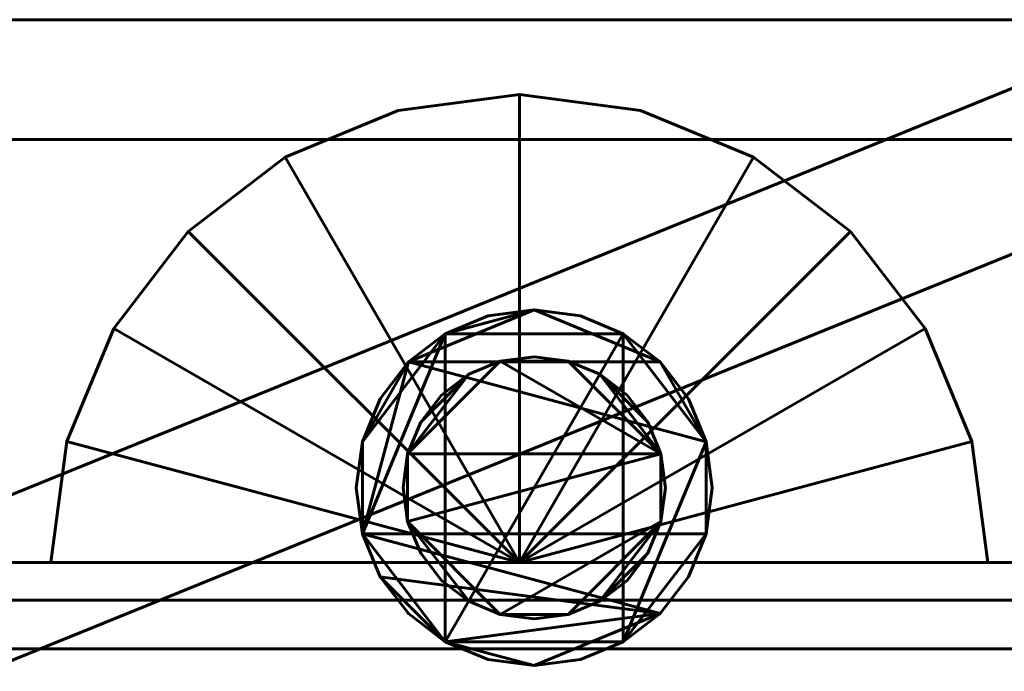
# Model space of a CAD drawing. Units: millimetres. Extents: x -1600 to 1600, y -49 to 1500.
# Drawn here: x 867 to 893, y 20 to 37 of the extents above; entities that cross this region are included whole.
import ezdxf

# ---------------------------------------------------------------- set-up
doc = ezdxf.new("R2010")
doc.units = ezdxf.units.MM
doc.layers.add('I-FURN', color=30, linetype='Continuous', lineweight=50)

msp = doc.modelspace()

# ---------------------------------------------------------------- meshes
at = {"layer": 'I-FURN', "lineweight": 60}
mesh = msp.add_polyface(dxfattribs=at)
corners = [(-1600, -3, 2000.043), (1600, -3, 2000.043), (1600, 57, 2000.043), (-1600, 57, 2000.043)]
mesh.append_faces([[corners[k] for k in face] for face in [(0, 1, 2, 3)]])
mesh = msp.add_polyface(dxfattribs=at)
corners = [(-1600, 55, 1998.044), (1600, 55, 1998.044), (1600, -1, 1998.044), (-1600, -1, 1998.044)]
mesh.append_faces([[corners[k] for k in face] for face in [(0, 1, 2, 3)]])
mesh = msp.add_polyface(dxfattribs=at)
corners = [(-1600, 33.8, 1974.244), (1600, 33.8, 1974.244), (1600, 42, 1974.244), (-1600, 42, 1974.244)]
mesh.append_faces([[corners[k] for k in face] for face in [(0, 1, 2, 3)]])
mesh = msp.add_polyface(dxfattribs=at)
corners = [(-1600, 40, 1972.244), (1600, 40, 1972.244), (1600, 33.8, 1972.244), (-1600, 33.8, 1972.244)]
mesh.append_faces([[corners[k] for k in face] for face in [(0, 1, 2, 3)]])
mesh = msp.add_polyface(dxfattribs=at)
corners = [(817.5, 12, 152.944), (836, 12, 152.944), (897.5, 12, 152.944), (897.5, 37, 152.944), (817.5, 37, 152.944)]
mesh.append_faces([[corners[k] for k in face] for face in [(4, 0, 1)]], dxfattribs={"vtx2": -1})
mesh.append_faces([[corners[k] for k in face] for face in [(1, 2, 3, 4)]], dxfattribs={"vtx3": -1})
mesh = msp.add_polyface(dxfattribs=at)
corners = [(817.5, 12, 150.044), (817.5, 37, 150.044), (897.5, 37, 150.044), (897.5, 12, 150.044), (836, 12, 150.044)]
mesh.append_faces([[corners[k] for k in face] for face in [(2, 3, 4)]], dxfattribs={"vtx2": -1})
mesh.append_faces([[corners[k] for k in face] for face in [(4, 0, 1, 2)]], dxfattribs={"vtx3": -1})
mesh = msp.add_polyface(dxfattribs=at)
corners = [(897.5, 37, 152.944), (897.5, 37, 150.044), (817.5, 37, 150.044), (817.5, 37, 152.944)]
mesh.append_faces([[corners[k] for k in face] for face in [(0, 1, 2, 3)]])
mesh = msp.add_polyface(dxfattribs=at)
corners = [(828.391, 12, 1968.044), (846.891, 12, 1968.044), (908.391, 12, 1968.044), (908.391, 37, 1968.044), (828.391, 37, 1968.044)]
mesh.append_faces([[corners[k] for k in face] for face in [(4, 0, 1)]], dxfattribs={"vtx2": -1})
mesh.append_faces([[corners[k] for k in face] for face in [(1, 2, 3, 4)]], dxfattribs={"vtx3": -1})
mesh = msp.add_polyface(dxfattribs=at)
corners = [(828.391, 12, 1965.144), (828.391, 37, 1965.144), (908.391, 37, 1965.144), (908.391, 12, 1965.144), (846.891, 12, 1965.144)]
mesh.append_faces([[corners[k] for k in face] for face in [(2, 3, 4)]], dxfattribs={"vtx2": -1})
mesh.append_faces([[corners[k] for k in face] for face in [(4, 0, 1, 2)]], dxfattribs={"vtx3": -1})
mesh = msp.add_polyface(dxfattribs=at)
corners = [(908.391, 37, 1968.044), (908.391, 37, 1965.144), (828.391, 37, 1965.144), (828.391, 37, 1968.044)]
mesh.append_faces([[corners[k] for k in face] for face in [(0, 1, 2, 3)]])
mesh = msp.add_polyface(dxfattribs=at)
corners = [(867.353, 22.5, 262.844), (879.853, 22.5, 262.844), (892.353, 22.5, 262.844), (891.927, 25.735, 262.844), (890.678, 28.75, 262.844), (888.692, 31.339, 262.844), (886.103, 33.325, 262.844), (883.088, 34.574, 262.844), (879.853, 35, 262.844), (876.617, 34.574, 262.844), (873.603, 33.325, 262.844), (871.014, 31.339, 262.844), (869.027, 28.75, 262.844), (867.779, 25.735, 262.844)]
mesh.append_faces([[corners[k] for k in face] for face in [(6, 1, 5)]], dxfattribs={"vtx0": -1, "vtx1": -1})
mesh.append_faces([[corners[k] for k in face] for face in [(1, 3, 4, 5)]], dxfattribs={"vtx0": -1, "vtx3": -1})
mesh.append_faces([[corners[k] for k in face] for face in [(11, 12, 1, 10), (9, 10, 1, 8), (7, 8, 1, 6)]], dxfattribs={"vtx1": -1, "vtx2": -1})
mesh.append_faces([[corners[k] for k in face] for face in [(13, 0, 1, 12), (1, 2, 3)]], dxfattribs={"vtx2": -1})
mesh = msp.add_polyface(dxfattribs=at)
corners = [(867.353, 22.5, 156.844), (867.779, 25.735, 156.844), (869.027, 28.75, 156.844), (871.014, 31.339, 156.844), (873.603, 33.325, 156.844), (876.617, 34.574, 156.844), (879.853, 35, 156.844), (883.088, 34.574, 156.844), (886.103, 33.325, 156.844), (888.692, 31.339, 156.844), (890.678, 28.75, 156.844), (891.927, 25.735, 156.844), (892.353, 22.5, 156.844), (879.853, 22.5, 156.844)]
mesh.append_faces([[corners[k] for k in face] for face in [(4, 13, 3)]], dxfattribs={"vtx0": -1, "vtx1": -1})
mesh.append_faces([[corners[k] for k in face] for face in [(13, 1, 2, 3)]], dxfattribs={"vtx0": -1, "vtx3": -1})
mesh.append_faces([[corners[k] for k in face] for face in [(9, 10, 13, 8), (7, 8, 13, 6), (5, 6, 13, 4)]], dxfattribs={"vtx1": -1, "vtx2": -1})
mesh.append_faces([[corners[k] for k in face] for face in [(11, 12, 13, 10), (13, 0, 1)]], dxfattribs={"vtx2": -1})
mesh = msp.add_polyface(dxfattribs=at)
corners = [(867.353, 22.5, 262.844), (867.779, 25.735, 262.844), (869.027, 28.75, 262.844), (871.014, 31.339, 262.844), (873.603, 33.325, 262.844), (876.617, 34.574, 262.844), (879.853, 35, 262.844), (883.088, 34.574, 262.844), (886.103, 33.325, 262.844), (888.692, 31.339, 262.844), (890.678, 28.75, 262.844), (891.927, 25.735, 262.844), (892.353, 22.5, 262.844), (892.353, 22.5, 156.844), (891.927, 25.735, 156.844), (890.678, 28.75, 156.844), (888.692, 31.339, 156.844), (886.103, 33.325, 156.844), (883.088, 34.574, 156.844), (879.853, 35, 156.844), (876.617, 34.574, 156.844), (873.603, 33.325, 156.844), (871.014, 31.339, 156.844), (869.027, 28.75, 156.844), (867.779, 25.735, 156.844), (867.353, 22.5, 156.844)]
mesh.append_faces([[corners[k] for k in face] for face in [(1, 24, 25, 0)]], dxfattribs={"vtx0": -1})
mesh.append_faces([[corners[k] for k in face] for face in [(8, 17, 18, 7), (19, 6, 7, 18), (5, 20, 21, 4), (4, 21, 22, 3), (2, 23, 24, 1), (3, 22, 23, 2)]], dxfattribs={"vtx0": -1, "vtx2": -1})
mesh.append_faces([[corners[k] for k in face] for face in [(13, 14, 11, 12)]], dxfattribs={"vtx1": -1})
mesh.append_faces([[corners[k] for k in face] for face in [(14, 15, 10, 11), (16, 17, 8, 9), (15, 16, 9, 10), (5, 6, 19, 20)]], dxfattribs={"vtx1": -1, "vtx3": -1})
mesh = msp.add_polyface(dxfattribs=at)
corners = [(867.353, 22.5, 1959.905), (879.853, 22.5, 1959.905), (892.353, 22.5, 1959.905), (891.927, 25.735, 1959.905), (890.678, 28.75, 1959.905), (888.692, 31.339, 1959.905), (886.103, 33.325, 1959.905), (883.088, 34.574, 1959.905), (879.853, 35, 1959.905), (876.617, 34.574, 1959.905), (873.603, 33.325, 1959.905), (871.014, 31.339, 1959.905), (869.027, 28.75, 1959.905), (867.779, 25.735, 1959.905)]
mesh.append_faces([[corners[k] for k in face] for face in [(6, 1, 5)]], dxfattribs={"vtx0": -1, "vtx1": -1})
mesh.append_faces([[corners[k] for k in face] for face in [(1, 3, 4, 5)]], dxfattribs={"vtx0": -1, "vtx3": -1})
mesh.append_faces([[corners[k] for k in face] for face in [(11, 12, 1, 10), (9, 10, 1, 8), (7, 8, 1, 6)]], dxfattribs={"vtx1": -1, "vtx2": -1})
mesh.append_faces([[corners[k] for k in face] for face in [(13, 0, 1, 12), (1, 2, 3)]], dxfattribs={"vtx2": -1})
mesh = msp.add_polyface(dxfattribs=at)
corners = [(867.353, 22.5, 1859.143), (867.779, 25.735, 1859.143), (869.027, 28.75, 1859.143), (871.014, 31.339, 1859.143), (873.603, 33.325, 1859.143), (876.617, 34.574, 1859.143), (879.853, 35, 1859.143), (883.088, 34.574, 1859.143), (886.103, 33.325, 1859.143), (888.692, 31.339, 1859.143), (890.678, 28.75, 1859.143), (891.927, 25.735, 1859.143), (892.353, 22.5, 1859.143), (879.853, 22.5, 1859.143)]
mesh.append_faces([[corners[k] for k in face] for face in [(4, 13, 3)]], dxfattribs={"vtx0": -1, "vtx1": -1})
mesh.append_faces([[corners[k] for k in face] for face in [(13, 1, 2, 3)]], dxfattribs={"vtx0": -1, "vtx3": -1})
mesh.append_faces([[corners[k] for k in face] for face in [(9, 10, 13, 8), (7, 8, 13, 6), (5, 6, 13, 4)]], dxfattribs={"vtx1": -1, "vtx2": -1})
mesh.append_faces([[corners[k] for k in face] for face in [(11, 12, 13, 10), (13, 0, 1)]], dxfattribs={"vtx2": -1})
mesh = msp.add_polyface(dxfattribs=at)
corners = [(867.353, 22.5, 1959.905), (867.779, 25.735, 1959.905), (869.027, 28.75, 1959.905), (871.014, 31.339, 1959.905), (873.603, 33.325, 1959.905), (876.617, 34.574, 1959.905), (879.853, 35, 1959.905), (883.088, 34.574, 1959.905), (886.103, 33.325, 1959.905), (888.692, 31.339, 1959.905), (890.678, 28.75, 1959.905), (891.927, 25.735, 1959.905), (892.353, 22.5, 1959.905), (892.353, 22.5, 1859.143), (891.927, 25.735, 1859.143), (890.678, 28.75, 1859.143), (888.692, 31.339, 1859.143), (886.103, 33.325, 1859.143), (883.088, 34.574, 1859.143), (879.853, 35, 1859.143), (876.617, 34.574, 1859.143), (873.603, 33.325, 1859.143), (871.014, 31.339, 1859.143), (869.027, 28.75, 1859.143), (867.779, 25.735, 1859.143), (867.353, 22.5, 1859.143)]
mesh.append_faces([[corners[k] for k in face] for face in [(1, 24, 25, 0)]], dxfattribs={"vtx0": -1})
mesh.append_faces([[corners[k] for k in face] for face in [(19, 6, 7, 18), (4, 21, 22, 3), (2, 23, 24, 1), (3, 22, 23, 2)]], dxfattribs={"vtx0": -1, "vtx2": -1})
mesh.append_faces([[corners[k] for k in face] for face in [(13, 14, 11, 12)]], dxfattribs={"vtx1": -1})
mesh.append_faces([[corners[k] for k in face] for face in [(14, 15, 10, 11), (16, 17, 8, 9), (15, 16, 9, 10), (17, 18, 7, 8), (20, 21, 4, 5), (19, 20, 5, 6)]], dxfattribs={"vtx1": -1, "vtx3": -1})
mesh = msp.add_polyface(dxfattribs=at)
corners = [(-1600, 33.8, 1972.244), (1600, 33.8, 1972.244), (1600, 33.8, 1974.244), (-1600, 33.8, 1974.244)]
mesh.append_faces([[corners[k] for k in face] for face in [(0, 1, 2, 3)]])
mesh = msp.add_polyface(dxfattribs=at)
corners = [(875.5, 24.5, 153.944), (875.662, 23.271, 153.944), (876.136, 22.125, 153.944), (876.891, 21.141, 153.944), (877.875, 20.386, 153.944), (879.021, 19.912, 153.944), (880.25, 19.75, 153.944), (881.479, 19.912, 153.944), (882.625, 20.386, 153.944), (883.609, 21.141, 153.944), (884.364, 22.125, 153.944), (884.838, 23.271, 153.944), (885, 24.5, 153.944), (884.838, 25.729, 153.944), (884.364, 26.875, 153.944), (883.609, 27.859, 153.944), (882.625, 28.614, 153.944), (881.479, 29.088, 153.944), (880.25, 29.25, 153.944), (879.021, 29.088, 153.944), (877.875, 28.614, 153.944), (876.891, 27.859, 153.944), (876.136, 26.875, 153.944), (875.662, 25.729, 153.944)]
mesh.append_faces([[corners[k] for k in face] for face in [(11, 8, 9, 10), (6, 4, 5)]], dxfattribs={"vtx0": -1})
mesh.append_faces([[corners[k] for k in face] for face in [(13, 8, 11, 12)]], dxfattribs={"vtx0": -1, "vtx1": -1})
mesh.append_faces([[corners[k] for k in face] for face in [(16, 4, 8, 13), (20, 1, 4, 16)]], dxfattribs={"vtx0": -1, "vtx1": -1, "vtx2": -1, "vtx3": -1})
mesh.append_faces([[corners[k] for k in face] for face in [(21, 22, 23, 20), (18, 19, 20)]], dxfattribs={"vtx2": -1})
mesh.append_faces([[corners[k] for k in face] for face in [(6, 7, 8, 4), (16, 17, 18, 20), (23, 0, 1, 20)]], dxfattribs={"vtx2": -1, "vtx3": -1})
mesh.append_faces([[corners[k] for k in face] for face in [(1, 2, 3, 4), (13, 14, 15, 16)]], dxfattribs={"vtx3": -1})
mesh = msp.add_polyface(dxfattribs=at)
corners = [(875.5, 24.5, 152.944), (875.662, 25.729, 152.944), (876.136, 26.875, 152.944), (876.891, 27.859, 152.944), (877.875, 28.614, 152.944), (879.021, 29.088, 152.944), (880.25, 29.25, 152.944), (881.479, 29.088, 152.944), (882.625, 28.614, 152.944), (883.609, 27.859, 152.944), (884.364, 26.875, 152.944), (884.838, 25.729, 152.944), (885, 24.5, 152.944), (884.838, 23.271, 152.944), (884.364, 22.125, 152.944), (883.609, 21.141, 152.944), (882.625, 20.386, 152.944), (881.479, 19.912, 152.944), (880.25, 19.75, 152.944), (879.021, 19.912, 152.944), (877.875, 20.386, 152.944), (876.891, 21.141, 152.944), (876.136, 22.125, 152.944), (875.662, 23.271, 152.944)]
mesh.append_faces([[corners[k] for k in face] for face in [(20, 18, 19), (13, 11, 12)]], dxfattribs={"vtx0": -1})
mesh.append_faces([[corners[k] for k in face] for face in [(1, 4, 23, 0)]], dxfattribs={"vtx0": -1, "vtx1": -1})
mesh.append_faces([[corners[k] for k in face] for face in [(23, 4, 20)]], dxfattribs={"vtx0": -1, "vtx1": -1, "vtx2": -1})
mesh.append_faces([[corners[k] for k in face] for face in [(20, 4, 8, 16), (16, 8, 11, 13)]], dxfattribs={"vtx0": -1, "vtx1": -1, "vtx2": -1, "vtx3": -1})
mesh.append_faces([[corners[k] for k in face] for face in [(3, 4, 1, 2)]], dxfattribs={"vtx1": -1})
mesh.append_faces([[corners[k] for k in face] for face in [(9, 10, 11, 8), (4, 5, 6), (21, 22, 23, 20)]], dxfattribs={"vtx2": -1})
mesh.append_faces([[corners[k] for k in face] for face in [(6, 7, 8, 4), (16, 17, 18, 20)]], dxfattribs={"vtx2": -1, "vtx3": -1})
mesh.append_faces([[corners[k] for k in face] for face in [(13, 14, 15, 16)]], dxfattribs={"vtx3": -1})
mesh = msp.add_polyface(dxfattribs=at)
corners = [(875.5, 24.5, 153.944), (875.662, 25.729, 153.944), (876.136, 26.875, 153.944), (876.891, 27.859, 153.944), (877.875, 28.614, 153.944), (879.021, 29.088, 153.944), (880.25, 29.25, 153.944), (881.479, 29.088, 153.944), (882.625, 28.614, 153.944), (883.609, 27.859, 153.944), (884.364, 26.875, 153.944), (884.838, 25.729, 153.944), (885, 24.5, 153.944), (885, 24.5, 152.944), (884.838, 25.729, 152.944), (884.364, 26.875, 152.944), (883.609, 27.859, 152.944), (882.625, 28.614, 152.944), (881.479, 29.088, 152.944), (880.25, 29.25, 152.944), (879.021, 29.088, 152.944), (877.875, 28.614, 152.944), (876.891, 27.859, 152.944), (876.136, 26.875, 152.944), (875.662, 25.729, 152.944), (875.5, 24.5, 152.944)]
mesh.append_faces([[corners[k] for k in face] for face in [(13, 14, 11, 12), (0, 1, 24, 25)]], dxfattribs={"vtx1": -1})
mesh.append_faces([[corners[k] for k in face] for face in [(14, 15, 10, 11), (16, 17, 8, 9), (15, 16, 9, 10), (17, 18, 7, 8), (6, 7, 18, 19), (19, 20, 5, 6), (20, 21, 4, 5), (22, 23, 2, 3), (21, 22, 3, 4), (23, 24, 1, 2)]], dxfattribs={"vtx1": -1, "vtx3": -1})
mesh = msp.add_polyface(dxfattribs=at)
corners = [(885, 24.5, 1965.144), (884.838, 25.729, 1965.144), (884.364, 26.875, 1965.144), (883.609, 27.859, 1965.144), (882.625, 28.614, 1965.144), (881.479, 29.088, 1965.144), (880.25, 29.25, 1965.144), (879.021, 29.088, 1965.144), (877.875, 28.614, 1965.144), (876.891, 27.859, 1965.144), (876.136, 26.875, 1965.144), (875.662, 25.729, 1965.144), (875.5, 24.5, 1965.144), (875.662, 23.271, 1965.144), (876.136, 22.125, 1965.144), (876.891, 21.141, 1965.144), (877.875, 20.386, 1965.144), (879.021, 19.912, 1965.144), (880.25, 19.75, 1965.144), (881.479, 19.912, 1965.144), (882.625, 20.386, 1965.144), (883.609, 21.141, 1965.144), (884.364, 22.125, 1965.144), (884.838, 23.271, 1965.144)]
mesh.append_faces([[corners[k] for k in face] for face in [(21, 18, 19, 20), (11, 9, 10), (1, 23, 0)]], dxfattribs={"vtx0": -1})
mesh.append_faces([[corners[k] for k in face] for face in [(18, 21, 16, 17)]], dxfattribs={"vtx0": -1, "vtx1": -1})
mesh.append_faces([[corners[k] for k in face] for face in [(3, 6, 9)]], dxfattribs={"vtx0": -1, "vtx1": -1, "vtx2": -1})
mesh.append_faces([[corners[k] for k in face] for face in [(13, 23, 1, 9)]], dxfattribs={"vtx0": -1, "vtx1": -1, "vtx2": -1, "vtx3": -1})
mesh.append_faces([[corners[k] for k in face] for face in [(13, 14, 21)]], dxfattribs={"vtx1": -1, "vtx2": -1})
mesh.append_faces([[corners[k] for k in face] for face in [(7, 8, 9, 6)]], dxfattribs={"vtx2": -1})
mesh.append_faces([[corners[k] for k in face] for face in [(21, 22, 23, 13), (14, 15, 16, 21), (11, 12, 13, 9), (1, 2, 3, 9)]], dxfattribs={"vtx2": -1, "vtx3": -1})
mesh.append_faces([[corners[k] for k in face] for face in [(3, 4, 5, 6)]], dxfattribs={"vtx3": -1})
mesh = msp.add_polyface(dxfattribs=at)
corners = [(885, 24.5, 1959.905), (884.838, 23.271, 1959.905), (884.364, 22.125, 1959.905), (883.609, 21.141, 1959.905), (882.625, 20.386, 1959.905), (881.479, 19.912, 1959.905), (880.25, 19.75, 1959.905), (879.021, 19.912, 1959.905), (877.875, 20.386, 1959.905), (876.891, 21.141, 1959.905), (876.136, 22.125, 1959.905), (875.662, 23.271, 1959.905), (875.5, 24.5, 1959.905), (875.662, 25.729, 1959.905), (876.136, 26.875, 1959.905), (876.891, 27.859, 1959.905), (877.875, 28.614, 1959.905), (879.021, 29.088, 1959.905), (880.25, 29.25, 1959.905), (881.479, 29.088, 1959.905), (882.625, 28.614, 1959.905), (883.609, 27.859, 1959.905), (884.364, 26.875, 1959.905), (884.838, 25.729, 1959.905)]
mesh.append_faces([[corners[k] for k in face] for face in [(21, 18, 19, 20), (13, 11, 12), (10, 8, 9), (1, 23, 0)]], dxfattribs={"vtx0": -1})
mesh.append_faces([[corners[k] for k in face] for face in [(15, 18, 21, 23), (11, 15, 23, 1)]], dxfattribs={"vtx0": -1, "vtx1": -1, "vtx2": -1, "vtx3": -1})
mesh.append_faces([[corners[k] for k in face] for face in [(10, 11, 3, 8)]], dxfattribs={"vtx1": -1, "vtx2": -1, "vtx3": -1})
mesh.append_faces([[corners[k] for k in face] for face in [(21, 22, 23)]], dxfattribs={"vtx2": -1})
mesh.append_faces([[corners[k] for k in face] for face in [(13, 14, 15, 11), (1, 2, 3, 11), (6, 7, 8, 3)]], dxfattribs={"vtx2": -1, "vtx3": -1})
mesh.append_faces([[corners[k] for k in face] for face in [(15, 16, 17, 18), (3, 4, 5, 6)]], dxfattribs={"vtx3": -1})
mesh = msp.add_polyface(dxfattribs=at)
corners = [(875.5, 24.5, 1965.144), (875.662, 25.729, 1965.144), (876.136, 26.875, 1965.144), (876.891, 27.859, 1965.144), (877.875, 28.614, 1965.144), (879.021, 29.088, 1965.144), (880.25, 29.25, 1965.144), (881.479, 29.088, 1965.144), (882.625, 28.614, 1965.144), (883.609, 27.859, 1965.144), (884.364, 26.875, 1965.144), (884.838, 25.729, 1965.144), (885, 24.5, 1965.144), (885, 24.5, 1959.905), (884.838, 25.729, 1959.905), (884.364, 26.875, 1959.905), (883.609, 27.859, 1959.905), (882.625, 28.614, 1959.905), (881.479, 29.088, 1959.905), (880.25, 29.25, 1959.905), (879.021, 29.088, 1959.905), (877.875, 28.614, 1959.905), (876.891, 27.859, 1959.905), (876.136, 26.875, 1959.905), (875.662, 25.729, 1959.905), (875.5, 24.5, 1959.905)]
mesh.append_faces([[corners[k] for k in face] for face in [(13, 14, 11, 12), (0, 1, 24, 25)]], dxfattribs={"vtx1": -1})
mesh.append_faces([[corners[k] for k in face] for face in [(14, 15, 10, 11), (16, 17, 8, 9), (15, 16, 9, 10), (17, 18, 7, 8), (6, 7, 18, 19), (19, 20, 5, 6), (20, 21, 4, 5), (22, 23, 2, 3), (21, 22, 3, 4), (23, 24, 1, 2)]], dxfattribs={"vtx1": -1, "vtx3": -1})
mesh = msp.add_polyface(dxfattribs=at)
corners = [(876.75, 24.5, 156.844), (876.869, 23.594, 156.844), (877.219, 22.75, 156.844), (877.775, 22.025, 156.844), (878.5, 21.469, 156.844), (879.344, 21.119, 156.844), (880.25, 21, 156.844), (881.156, 21.119, 156.844), (882, 21.469, 156.844), (882.725, 22.025, 156.844), (883.281, 22.75, 156.844), (883.631, 23.594, 156.844), (883.75, 24.5, 156.844), (883.631, 25.406, 156.844), (883.281, 26.25, 156.844), (882.725, 26.975, 156.844), (882, 27.531, 156.844), (881.156, 27.881, 156.844), (880.25, 28, 156.844), (879.344, 27.881, 156.844), (878.5, 27.531, 156.844), (877.775, 26.975, 156.844), (877.219, 26.25, 156.844), (876.869, 25.406, 156.844)]
mesh.append_faces([[corners[k] for k in face] for face in [(16, 13, 14, 15), (19, 17, 18)]], dxfattribs={"vtx0": -1})
mesh.append_faces([[corners[k] for k in face] for face in [(5, 1, 4)]], dxfattribs={"vtx0": -1, "vtx1": -1})
mesh.append_faces([[corners[k] for k in face] for face in [(17, 19, 13, 16)]], dxfattribs={"vtx0": -1, "vtx1": -1, "vtx2": -1})
mesh.append_faces([[corners[k] for k in face] for face in [(11, 13, 1, 5)]], dxfattribs={"vtx0": -1, "vtx1": -1, "vtx2": -1, "vtx3": -1})
mesh.append_faces([[corners[k] for k in face] for face in [(22, 23, 20, 21)]], dxfattribs={"vtx1": -1})
mesh.append_faces([[corners[k] for k in face] for face in [(7, 8, 11, 5), (19, 20, 23, 13)]], dxfattribs={"vtx1": -1, "vtx2": -1, "vtx3": -1})
mesh.append_faces([[corners[k] for k in face] for face in [(5, 6, 7), (2, 3, 4, 1), (11, 12, 13)]], dxfattribs={"vtx2": -1})
mesh.append_faces([[corners[k] for k in face] for face in [(23, 0, 1, 13)]], dxfattribs={"vtx2": -1, "vtx3": -1})
mesh.append_faces([[corners[k] for k in face] for face in [(8, 9, 10, 11)]], dxfattribs={"vtx3": -1})
mesh = msp.add_polyface(dxfattribs=at)
corners = [(876.75, 24.5, 153.944), (876.869, 25.406, 153.944), (877.219, 26.25, 153.944), (877.775, 26.975, 153.944), (878.5, 27.531, 153.944), (879.344, 27.881, 153.944), (880.25, 28, 153.944), (881.156, 27.881, 153.944), (882, 27.531, 153.944), (882.725, 26.975, 153.944), (883.281, 26.25, 153.944), (883.631, 25.406, 153.944), (883.75, 24.5, 153.944), (883.631, 23.594, 153.944), (883.281, 22.75, 153.944), (882.725, 22.025, 153.944), (882, 21.469, 153.944), (881.156, 21.119, 153.944), (880.25, 21, 153.944), (879.344, 21.119, 153.944), (878.5, 21.469, 153.944), (877.775, 22.025, 153.944), (877.219, 22.75, 153.944), (876.869, 23.594, 153.944)]
mesh.append_faces([[corners[k] for k in face] for face in [(10, 8, 9), (4, 2, 3), (1, 23, 0), (16, 14, 15), (13, 11, 12)]], dxfattribs={"vtx0": -1})
mesh.append_faces([[corners[k] for k in face] for face in [(19, 13, 17, 18)]], dxfattribs={"vtx0": -1, "vtx1": -1})
mesh.append_faces([[corners[k] for k in face] for face in [(1, 5, 11, 23), (23, 11, 13, 19)]], dxfattribs={"vtx0": -1, "vtx1": -1, "vtx2": -1, "vtx3": -1})
mesh.append_faces([[corners[k] for k in face] for face in [(11, 7, 8, 10), (23, 19, 20)]], dxfattribs={"vtx0": -1, "vtx2": -1})
mesh.append_faces([[corners[k] for k in face] for face in [(4, 5, 1, 2), (13, 14, 16, 17)]], dxfattribs={"vtx1": -1, "vtx3": -1})
mesh.append_faces([[corners[k] for k in face] for face in [(5, 6, 7, 11)]], dxfattribs={"vtx2": -1, "vtx3": -1})
mesh.append_faces([[corners[k] for k in face] for face in [(20, 21, 22, 23)]], dxfattribs={"vtx3": -1})
mesh = msp.add_polyface(dxfattribs=at)
corners = [(876.75, 24.5, 156.844), (876.869, 25.406, 156.844), (877.219, 26.25, 156.844), (877.775, 26.975, 156.844), (878.5, 27.531, 156.844), (879.344, 27.881, 156.844), (880.25, 28, 156.844), (881.156, 27.881, 156.844), (882, 27.531, 156.844), (882.725, 26.975, 156.844), (883.281, 26.25, 156.844), (883.631, 25.406, 156.844), (883.75, 24.5, 156.844), (883.75, 24.5, 153.944), (883.631, 25.406, 153.944), (883.281, 26.25, 153.944), (882.725, 26.975, 153.944), (882, 27.531, 153.944), (881.156, 27.881, 153.944), (880.25, 28, 153.944), (879.344, 27.881, 153.944), (878.5, 27.531, 153.944), (877.775, 26.975, 153.944), (877.219, 26.25, 153.944), (876.869, 25.406, 153.944), (876.75, 24.5, 153.944)]
mesh.append_faces([[corners[k] for k in face] for face in [(13, 14, 11, 12), (0, 1, 24, 25)]], dxfattribs={"vtx1": -1})
mesh.append_faces([[corners[k] for k in face] for face in [(14, 15, 10, 11), (16, 17, 8, 9), (15, 16, 9, 10), (17, 18, 7, 8), (6, 7, 18, 19), (19, 20, 5, 6), (20, 21, 4, 5), (22, 23, 2, 3), (21, 22, 3, 4), (23, 24, 1, 2)]], dxfattribs={"vtx1": -1, "vtx3": -1})
mesh = msp.add_polyface(dxfattribs=at)
corners = [(885, 24.5, 153.944), (884.838, 23.271, 153.944), (884.364, 22.125, 153.944), (883.609, 21.141, 153.944), (882.625, 20.386, 153.944), (881.479, 19.912, 153.944), (880.25, 19.75, 153.944), (879.021, 19.912, 153.944), (877.875, 20.386, 153.944), (876.891, 21.141, 153.944), (876.136, 22.125, 153.944), (875.662, 23.271, 153.944), (875.5, 24.5, 153.944), (875.5, 24.5, 152.944), (875.662, 23.271, 152.944), (876.136, 22.125, 152.944), (876.891, 21.141, 152.944), (877.875, 20.386, 152.944), (879.021, 19.912, 152.944), (880.25, 19.75, 152.944), (881.479, 19.912, 152.944), (882.625, 20.386, 152.944), (883.609, 21.141, 152.944), (884.364, 22.125, 152.944), (884.838, 23.271, 152.944), (885, 24.5, 152.944)]
mesh.append_faces([[corners[k] for k in face] for face in [(13, 14, 11, 12), (0, 1, 24, 25)]], dxfattribs={"vtx1": -1})
mesh.append_faces([[corners[k] for k in face] for face in [(14, 15, 10, 11), (16, 17, 8, 9), (15, 16, 9, 10), (17, 18, 7, 8), (6, 7, 18, 19), (19, 20, 5, 6), (20, 21, 4, 5), (22, 23, 2, 3), (21, 22, 3, 4), (23, 24, 1, 2)]], dxfattribs={"vtx1": -1, "vtx3": -1})
mesh = msp.add_polyface(dxfattribs=at)
corners = [(885, 24.5, 1965.144), (884.838, 23.271, 1965.144), (884.364, 22.125, 1965.144), (883.609, 21.141, 1965.144), (882.625, 20.386, 1965.144), (881.479, 19.912, 1965.144), (880.25, 19.75, 1965.144), (879.021, 19.912, 1965.144), (877.875, 20.386, 1965.144), (876.891, 21.141, 1965.144), (876.136, 22.125, 1965.144), (875.662, 23.271, 1965.144), (875.5, 24.5, 1965.144), (875.5, 24.5, 1959.905), (875.662, 23.271, 1959.905), (876.136, 22.125, 1959.905), (876.891, 21.141, 1959.905), (877.875, 20.386, 1959.905), (879.021, 19.912, 1959.905), (880.25, 19.75, 1959.905), (881.479, 19.912, 1959.905), (882.625, 20.386, 1959.905), (883.609, 21.141, 1959.905), (884.364, 22.125, 1959.905), (884.838, 23.271, 1959.905), (885, 24.5, 1959.905)]
mesh.append_faces([[corners[k] for k in face] for face in [(13, 14, 11, 12), (0, 1, 24, 25)]], dxfattribs={"vtx1": -1})
mesh.append_faces([[corners[k] for k in face] for face in [(14, 15, 10, 11), (16, 17, 8, 9), (15, 16, 9, 10), (17, 18, 7, 8), (6, 7, 18, 19), (19, 20, 5, 6), (20, 21, 4, 5), (22, 23, 2, 3), (21, 22, 3, 4), (23, 24, 1, 2)]], dxfattribs={"vtx1": -1, "vtx3": -1})
mesh = msp.add_polyface(dxfattribs=at)
corners = [(883.75, 24.5, 156.844), (883.631, 23.594, 156.844), (883.281, 22.75, 156.844), (882.725, 22.025, 156.844), (882, 21.469, 156.844), (881.156, 21.119, 156.844), (880.25, 21, 156.844), (879.344, 21.119, 156.844), (878.5, 21.469, 156.844), (877.775, 22.025, 156.844), (877.219, 22.75, 156.844), (876.869, 23.594, 156.844), (876.75, 24.5, 156.844), (876.75, 24.5, 153.944), (876.869, 23.594, 153.944), (877.219, 22.75, 153.944), (877.775, 22.025, 153.944), (878.5, 21.469, 153.944), (879.344, 21.119, 153.944), (880.25, 21, 153.944), (881.156, 21.119, 153.944), (882, 21.469, 153.944), (882.725, 22.025, 153.944), (883.281, 22.75, 153.944), (883.631, 23.594, 153.944), (883.75, 24.5, 153.944)]
mesh.append_faces([[corners[k] for k in face] for face in [(13, 14, 11, 12), (0, 1, 24, 25)]], dxfattribs={"vtx1": -1})
mesh.append_faces([[corners[k] for k in face] for face in [(14, 15, 10, 11), (16, 17, 8, 9), (15, 16, 9, 10), (17, 18, 7, 8), (6, 7, 18, 19), (19, 20, 5, 6), (20, 21, 4, 5), (22, 23, 2, 3), (21, 22, 3, 4), (23, 24, 1, 2)]], dxfattribs={"vtx1": -1, "vtx3": -1})
mesh = msp.add_polyface(dxfattribs=at)
corners = [(1560.65, 21.5, 1955.544), (1560.65, 22.5, 1955.544), (836, 22.5, 1955.544), (836, 21.5, 1955.544)]
mesh.append_faces([[corners[k] for k in face] for face in [(0, 1, 2, 3)]])
mesh = msp.add_polyface(dxfattribs=at)
corners = [(836, 22.5, 165.544), (1560.65, 22.5, 165.544), (1560.65, 21.5, 165.544), (836, 21.5, 165.544)]
mesh.append_faces([[corners[k] for k in face] for face in [(0, 1, 2, 3)]])
mesh = msp.add_polyface(dxfattribs=at)
corners = [(1560.65, 22.5, 1955.544), (1560.65, 22.5, 165.544), (836, 22.5, 165.544), (836, 22.5, 1955.544)]
mesh.append_faces([[corners[k] for k in face] for face in [(0, 1, 2, 3)]])
mesh = msp.add_polyface(dxfattribs=at)
corners = [(867.353, 22.5, 262.844), (867.353, 22.5, 156.844), (879.853, 22.5, 156.844), (879.853, 22.5, 262.844)]
mesh.append_faces([[corners[k] for k in face] for face in [(0, 1, 2, 3)]])
mesh = msp.add_polyface(dxfattribs=at)
corners = [(867.353, 22.5, 1959.905), (867.353, 22.5, 1859.143), (879.853, 22.5, 1859.143), (879.853, 22.5, 1959.905)]
mesh.append_faces([[corners[k] for k in face] for face in [(0, 1, 2, 3)]])
mesh = msp.add_polyface(dxfattribs=at)
corners = [(879.853, 22.5, 262.844), (879.853, 22.5, 156.844), (892.353, 22.5, 156.844), (892.353, 22.5, 262.844)]
mesh.append_faces([[corners[k] for k in face] for face in [(0, 1, 2, 3)]])
mesh = msp.add_polyface(dxfattribs=at)
corners = [(879.853, 22.5, 1959.905), (879.853, 22.5, 1859.143), (892.353, 22.5, 1859.143), (892.353, 22.5, 1959.905)]
mesh.append_faces([[corners[k] for k in face] for face in [(0, 1, 2, 3)]])
mesh = msp.add_polyface(dxfattribs=at)
corners = [(836, 21.5, 1955.544), (836, 13, 1955.544), (1560.65, 13, 1955.544), (1560.65, 21.5, 1955.544)]
mesh.append_faces([[corners[k] for k in face] for face in [(0, 1, 2, 3)]])
mesh = msp.add_polyface(dxfattribs=at)
corners = [(1560.65, 13, 165.544), (836, 13, 165.544), (836, 21.5, 165.544), (1560.65, 21.5, 165.544)]
mesh.append_faces([[corners[k] for k in face] for face in [(0, 1, 2, 3)]])
mesh = msp.add_polyface(dxfattribs=at)
corners = [(1560.65, 21.5, 1955.544), (1560.65, 21.5, 165.544), (836, 21.5, 165.544), (836, 21.5, 1955.544)]
mesh.append_faces([[corners[k] for k in face] for face in [(0, 1, 2, 3)]])
mesh = msp.add_polyface(dxfattribs=at)
corners = [(836, 21.5, 1955.544), (836, 21.5, 165.544), (1560.65, 21.5, 165.544), (1560.65, 21.5, 1955.544)]
mesh.append_faces([[corners[k] for k in face] for face in [(0, 1, 2, 3)]])
mesh = msp.add_polyface(dxfattribs=at)
corners = [(-1600, 12, 1974.244), (1600, 12, 1974.244), (1600, 20.2, 1974.244), (-1600, 20.2, 1974.244)]
mesh.append_faces([[corners[k] for k in face] for face in [(0, 1, 2, 3)]])
mesh = msp.add_polyface(dxfattribs=at)
corners = [(-1600, 20.2, 1974.244), (1600, 20.2, 1974.244), (1600, 20.2, 1972.244), (-1600, 20.2, 1972.244)]
mesh.append_faces([[corners[k] for k in face] for face in [(0, 1, 2, 3)]])
mesh = msp.add_polyface(dxfattribs=at)
corners = [(-1600, 20.2, 1972.244), (1600, 20.2, 1972.244), (1600, 14, 1972.244), (-1600, 14, 1972.244)]
mesh.append_faces([[corners[k] for k in face] for face in [(0, 1, 2, 3)]])

doc.saveas('drawing.dxf')
